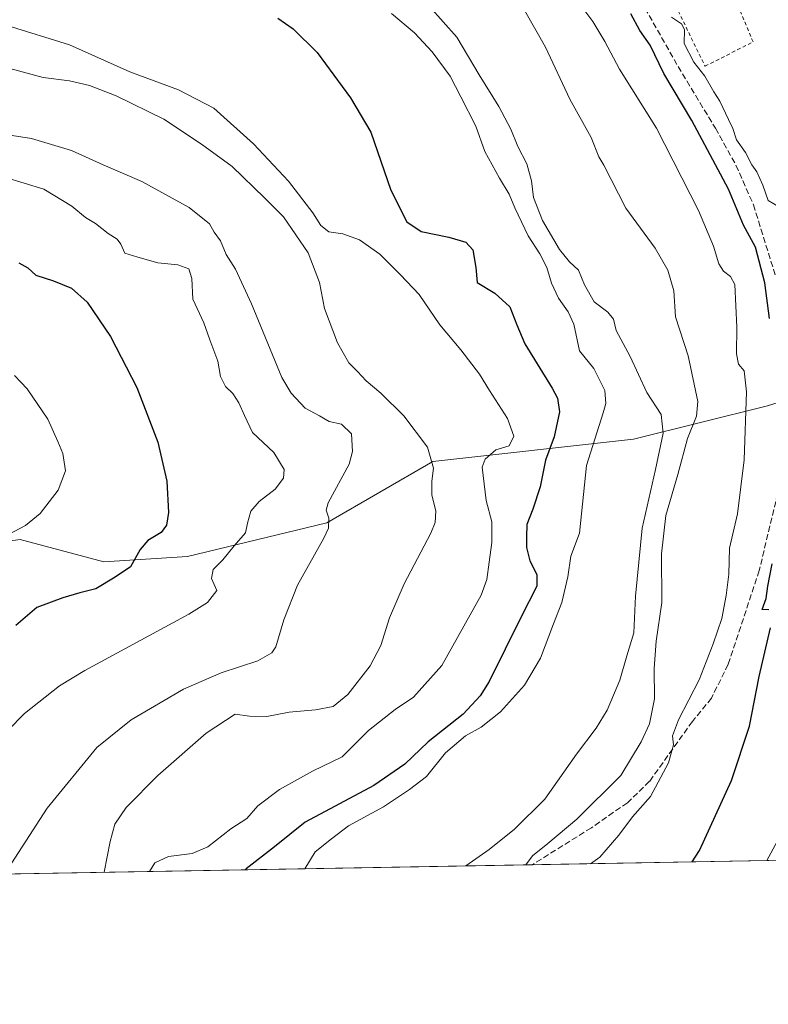
# Model space of a CAD drawing. Units: metres. Extents: x 621497 to 624961, y 4706360 to 4708734.
# Drawn here: x 623555 to 623760, y 4706360 to 4706629 of the extents above; entities that cross this region are included whole.
import ezdxf

# ---------------------------------------------------------------- set-up
doc = ezdxf.new("R2010")
doc.units = ezdxf.units.M
doc.header["$MEASUREMENT"] = 0
doc.linetypes.add('DGN Style 2', pattern=[1.6480167562047852, 0.988810053722871, -0.6592067024819142])
doc.linetypes.add('DGN Style 3', pattern=[2.307223458686699, 1.648016756204785, -0.6592067024819142])
for name, color, linetype, lineweight in [('Alambrada', 7, 'DGN Style 2', 0), ('Comarca CxS', 21, 'Continuous', 0), ('Comunidad Autónoma CxS', 142, 'Continuous', 0), ('Curva de nivel maestra', 30, 'Continuous', 30), ('Curva de nivel normal', 30, 'Continuous', 0), ('Matorral CxS', 135, 'Continuous', 0), ('Municipio CxS', 4, 'Continuous', 0), ('Pastizal CxS', 92, 'Continuous', 0), ('Provincia CxS', 1, 'Continuous', 0), ('Senda', 7, 'DGN Style 3', 0)]:
    doc.layers.add(name, color=color, linetype=linetype, lineweight=lineweight)

msp = doc.modelspace()

# ---------------------------------------------------------------- linework, layer by layer
at = {"layer": 'Alambrada', "color": 7, "linetype": 'DGN Style 2', "lineweight": 0}
msp.add_polyline3d([(623700.4401000004, 4706694.630100001, 734.0907000000007), (623705.3000999996, 4706685.890100001, 733.809699999998), (623711.1700999998, 4706674.8201, 732.9559000000008), (623728.8000999996, 4706645.0801, 731.042300000001), (623742.6700999998, 4706616.610099999, 730.7765999999974), (623755.8000999996, 4706623.2501, 732.4484999999986), (623748.8400999998, 4706640.0601, 733.420499999993), (623739.5301000001, 4706657.0101, 733.9386999999988), (623725.5301000001, 4706686.610099999, 735.8689000000013), (623722.1001000004, 4706704.4001, 737.9524999999995)], dxfattribs=at)
at = {"layer": 'Comarca CxS', "color": 21, "linetype": 'Continuous', "lineweight": 0, "flags": 128}
msp.add_lwpolyline([(624842.9537156785, 4706418.284259141), (621537.4900009127, 4706359.72998292), (621497.140000911, 4708673.039982898), (623431.4851425837, 4708707.311390172), (623457.6037147844, 4708707.77414121), (624919.7800009387, 4708733.679982898), (624961.2600009369, 4706420.37998292), (624897.2566746593, 4706419.246202983)], close=True, dxfattribs=at)
at = {"layer": 'Comunidad Autónoma CxS', "color": 142, "linetype": 'Continuous', "lineweight": 0, "flags": 128}
msp.add_lwpolyline([(624842.9537156785, 4706418.284259141), (621537.4900009127, 4706359.72998292), (621497.140000911, 4708673.039982898), (623431.4851425837, 4708707.311390172), (623457.6037147844, 4708707.77414121), (624919.7800009387, 4708733.679982898), (624961.2600009369, 4706420.37998292), (624897.2566746593, 4706419.246202983)], close=True, dxfattribs=at)
at = {"layer": 'Curva de nivel maestra', "color": 30, "linetype": 'Continuous', "lineweight": 30, "flags": 128}
for points, elevation in [([(623760.2999999998, 4706547.5101), (623759.0599999996, 4706557.300100001), (623756.4600000001, 4706567.0801), (623753.1699999999, 4706573.100099999), (623749.0499999998, 4706582.9801), (623739.0199999996, 4706601.7601), (623731.3600000005, 4706614.5701), (623727.6299999999, 4706622.370100001), (623724.8300000001, 4706626.4101), (623722.3399999999, 4706630.920100001)], 725), ([(623625.7100000001, 4706629.7601), (623629.9199999999, 4706626.8301), (623636.4699999997, 4706620.380100001), (623645.5999999996, 4706607.940099999), (623651.2000000002, 4706598.520099999), (623656.6600000003, 4706582.6801), (623661.0599999996, 4706573.9801), (623664.9699999997, 4706571.3301), (623672.5599999996, 4706569.770099999), (623677.1399999997, 4706568.4301), (623679.1299999999, 4706566.340100001), (623679.9400000004, 4706561.450099999), (623680.25, 4706557.380100001), (623685.0899999999, 4706554.4901), (623689.1900000004, 4706550.7501), (623691.1500000004, 4706545.800100001), (623693.3399999999, 4706540.630100001), (623700.8300000001, 4706528.4301), (623702.25, 4706525.6801), (623702.7999999998, 4706521.9901), (623701.3399999999, 4706515.120100001), (623699.0199999996, 4706508.720100001), (623697.5300000003, 4706501.4101), (623695.54, 4706495.270099999), (623693.8399999999, 4706491.140100001), (623693.7800000003, 4706487.7301), (623693.7400000002, 4706484.850099999), (623694.7000000002, 4706481.120100001), (623696.6100000005, 4706477.4101), (623696.6100000005, 4706474.220100001), (623692.3200000003, 4706465.800100001), (623683.5300000003, 4706448.1601), (623681.1200000001, 4706444.210100001), (623676.4100000003, 4706439.200099999), (623666.8600000005, 4706431.5601), (623660.4500000002, 4706425.460100001), (623651.9900000002, 4706419.670100001), (623633.2000000002, 4706409.600099999), (623624.7800000003, 4706402.850099999), (623617.0599999996, 4706396.870100001), (623616.7313999999, 4706396.562700001)], 700), ([(623554.8200000003, 4706562.8101), (623557.2999999998, 4706561.420100001), (623559.4500000002, 4706559.360099999), (623564.2999999998, 4706557.840100001), (623569.2400000002, 4706555.860099999), (623573.4800000006, 4706551.960100001), (623579.8600000005, 4706542.550100001), (623587.1399999997, 4706528.600099999), (623592.8600000005, 4706513.620100001), (623595.3200000003, 4706503.0001), (623595.7300000006, 4706494.4001), (623595.2000000002, 4706490.9101), (623593.7300000006, 4706488.960100001), (623590.1399999997, 4706486.700099999), (623588.0499999998, 4706484.290100001), (623585.3399999999, 4706479.5601), (623581.2100000001, 4706476.6601), (623575.8700000001, 4706473.4901), (623571.5300000003, 4706472.440099999), (623566.7999999998, 4706471.020099999), (623559.7199999997, 4706468.380100001), (623553.9800000006, 4706463.4901)], 675), ([(623760.1600000003, 4706467.780099999), (623758.3200000003, 4706467.880100001), (623759.3700000001, 4706470.8101), (623759.8700000001, 4706474.220100001), (623761.0599999996, 4706480.360099999)], 725), ([(623739.1023000004, 4706398.7304), (623741.1600000003, 4706401.850099999), (623749.8899999997, 4706421.0001), (623754.7999999998, 4706435.850099999), (623757.4699999997, 4706449.460100001), (623760.6100000005, 4706462.800100001)], 725)]:
    msp.add_lwpolyline(points, dxfattribs=dict(at, elevation=elevation))
at = {"layer": 'Curva de nivel normal', "color": 30, "linetype": 'Continuous', "lineweight": 0, "flags": 128}
for points, elevation in [([(623663.4600000001, 4706637.220100001), (623674.6900000004, 4706624.600099999), (623680.8600000005, 4706614.2501), (623686.1799999997, 4706605.620100001), (623689.5099999999, 4706599.370100001), (623691.4199999999, 4706594.620100001), (623693.9000000004, 4706589.850099999), (623695.1399999997, 4706585.210100001), (623695.7100000001, 4706580.670100001), (623698.1200000001, 4706574.370100001), (623702.8200000003, 4706566.390100001), (623705.5599999996, 4706563.0101), (623708, 4706560.7301), (623709.6200000001, 4706556.7401), (623712.3200000003, 4706552.0801), (623716.0199999996, 4706549.2601), (623717.5999999996, 4706547.350099999), (623718.3600000005, 4706544.280099999), (623722.1900000004, 4706537.110099999), (623726.7199999997, 4706527.300100001), (623730.6200000001, 4706521.210100001), (623731.1900000004, 4706516.110099999), (623729.1100000005, 4706506.140100001), (623725.4199999999, 4706490.120100001), (623723.6200000001, 4706471.460100001), (623723.1600000003, 4706461.460100001), (623721.29, 4706455.130100001), (623719.3700000001, 4706448.460100001), (623715.8200000003, 4706440.2601), (623712.8399999999, 4706435.300100001), (623707.4600000001, 4706428.2601), (623698.79, 4706415.920100001), (623690.5, 4706407.7301), (623683.5300000003, 4706402.130100001), (623677.2067999998, 4706397.6338)], 709.9999999999999), ([(623690.2800000003, 4706637.1601), (623698.9400000004, 4706621.840100001), (623705.6399999997, 4706607.5601), (623711.5199999996, 4706597.100099999), (623713.5800000001, 4706591.8201), (623714.9400000004, 4706589.520099999), (623721.0099999999, 4706577.770099999), (623729.0099999999, 4706566.790100001), (623732.4800000006, 4706560.790100001), (623734.1600000003, 4706555.120100001), (623734.6100000005, 4706547.9901), (623738.04, 4706537.290100001), (623740.7300000006, 4706524.790100001), (623740.2800000003, 4706520.7401), (623737.9000000004, 4706514.630100001), (623735.2199999997, 4706504.8301), (623731.8799999999, 4706493.610099999), (623730.75, 4706483.040100001), (623730.7999999998, 4706469.7301), (623729.2800000003, 4706459.210100001), (623728.7300000006, 4706451.720100001), (623728.8300000001, 4706443.4101), (623727.4800000006, 4706436.5001), (623725.1799999997, 4706431.5801), (623719.5700000003, 4706422.380100001), (623707.5999999996, 4706410.460100001), (623699.6200000001, 4706403.800100001), (623695.3799999999, 4706400.4001), (623693.5960999997, 4706397.924100001)], 715), ([(623656.8200000003, 4706631.0701), (623663.1399999997, 4706625.720100001), (623667.9500000002, 4706620.530099999), (623672.8700000001, 4706613.840100001), (623675.7999999998, 4706608.2601), (623679.8799999999, 4706600.1801), (623682.4100000003, 4706593.280099999), (623686.4199999999, 4706585.960100001), (623689.0800000001, 4706581.610099999), (623690.6299999999, 4706577.790100001), (623694.2699999996, 4706570.140100001), (623697.4299999997, 4706565.270099999), (623699.3799999999, 4706561.450099999), (623700.6399999997, 4706557.200099999), (623702.54, 4706553.130100001), (623705.2300000006, 4706549.360099999), (623706.7400000002, 4706545.9901), (623708.3200000003, 4706538.700099999), (623712.2199999997, 4706533.840100001), (623715.2000000002, 4706527.790100001), (623715.4900000002, 4706524.2501), (623714.7699999996, 4706521.690099999), (623710.2199999997, 4706507.2601), (623708.29, 4706488.720100001), (623705.9299999997, 4706482.440099999), (623705.1200000001, 4706476.7501), (623703.4900000002, 4706469.780099999), (623701.1299999999, 4706463.880100001), (623697.5800000001, 4706454.540100001), (623693.25, 4706447.1501), (623686.6699999999, 4706439.860099999), (623681.3399999999, 4706435.5801), (623677.1100000005, 4706433.280099999), (623671.6200000001, 4706428.5801), (623666.4100000003, 4706422.130100001), (623661.7100000001, 4706418.590100001), (623654.6299999999, 4706413.800100001), (623645.0899999999, 4706408.620100001), (623640.4299999997, 4706405.0701), (623635.9600000001, 4706401.5101), (623633.0557000004, 4706396.851700001)], 705), ([(623708.9699999997, 4706632.890100001), (623711.9800000006, 4706628.870100001), (623715.2300000006, 4706623.4001), (623719.2100000001, 4706615.770099999), (623729.3700000001, 4706599.610099999), (623740.8600000005, 4706577.120100001), (623745.0199999996, 4706567.340100001), (623746.4800000006, 4706562.5101), (623747.7300000006, 4706560.4801), (623749.6399999997, 4706559.0001), (623750.8300000001, 4706556.790100001), (623751.3899999997, 4706545.110099999), (623751.2400000002, 4706537.840100001), (623751.79, 4706535.0601), (623753.3499999996, 4706533.1601), (623754.04, 4706527.460100001), (623753.3600000005, 4706508.790100001), (623751.5800000001, 4706493.9901), (623749.3899999997, 4706484.600099999), (623749.2100000001, 4706477.470100001), (623748.4000000004, 4706471.670100001), (623747.2999999998, 4706465.340100001), (623744.8399999999, 4706458.4801), (623741.0800000001, 4706448.590100001), (623735.4000000004, 4706437.640100001), (623733.7100000001, 4706433.2601), (623734.0499999998, 4706430.8101), (623732.7000000002, 4706425.880100001), (623727.7000000002, 4706416.630100001), (623722.8399999999, 4706411.0701), (623719.0199999996, 4706406.0801), (623713.8600000005, 4706400.0601), (623711.3032000001, 4706398.2378)], 720), ([(623763.0599999996, 4706578.050100001), (623759.9199999999, 4706579.860099999), (623758.4699999997, 4706584.0701), (623756.7999999998, 4706587.7301), (623755.4299999997, 4706589.600099999), (623753.75, 4706592.9901), (623751.2999999998, 4706596.470100001), (623750.2800000003, 4706599.540100001), (623749.0599999996, 4706601.9801), (623746.75, 4706607.0001), (623745.0499999998, 4706609.630100001), (623742.6299999999, 4706613.880100001), (623739.5700000003, 4706617.720100001), (623736.9299999997, 4706622.800100001), (623737.0199999996, 4706626.620100001), (623736.2300000006, 4706628.1801), (623733.4600000001, 4706630.040100001)], 729.9999999999999), ([(623551.5999999996, 4706627.7301), (623568.6799999997, 4706622.450099999), (623585.1699999999, 4706615.030099999), (623598.54, 4706610.140100001), (623608.2000000002, 4706605.090100001), (623619.0800000001, 4706595.3201), (623628.6399999997, 4706585.120100001), (623635.3300000001, 4706576.420100001), (623637.5099999999, 4706572.950099999), (623639.6600000003, 4706571.2601), (623643.4600000001, 4706570.720100001), (623648.0999999996, 4706569.100099999), (623653.5999999996, 4706565.1501), (623659.2999999998, 4706559.5001), (623664.3799999999, 4706554.110099999), (623670.0599999996, 4706545.8101), (623675.7599999999, 4706538.920100001), (623680.9000000004, 4706532.3101), (623683.6200000001, 4706527.8301), (623688.5800000001, 4706520.130100001), (623690.2800000003, 4706515.300100001), (623689.0499999998, 4706512.700099999), (623685.3399999999, 4706511.5601), (623682.4800000006, 4706509.050100001), (623681.6799999997, 4706506.800100001), (623682.7599999999, 4706497.6801), (623684.2999999998, 4706491.880100001), (623684.2999999998, 4706486.2301), (623683.5700000003, 4706480.770099999), (623682.9299999997, 4706476.030099999), (623681.3499999996, 4706471.7401), (623670.6200000001, 4706452.460100001), (623662.8499999996, 4706443.800100001), (623657.7800000003, 4706440.460100001), (623650.5199999996, 4706434.6801), (623643.3200000003, 4706427.5001), (623635.2000000002, 4706423.5801), (623626.2000000002, 4706418.530099999), (623620.2100000001, 4706414.090100001), (623617.2100000001, 4706410.620100001), (623612.8700000001, 4706407.7401), (623606.5099999999, 4706402.8201), (623602.29, 4706401.0001), (623595.7400000002, 4706400.200099999), (623592.0199999996, 4706398.4801), (623590.6091, 4706396.0998)], 695), ([(623552.3499999996, 4706615.950099999), (623561.4699999997, 4706613.4801), (623568.6900000004, 4706612.620100001), (623574.1100000005, 4706611.340100001), (623581.4400000004, 4706608.5001), (623594.5300000003, 4706602.0701), (623604.8499999996, 4706595.2401), (623613.2400000002, 4706589.140100001), (623622.0899999999, 4706580.550100001), (623627.2300000006, 4706575.360099999), (623634.0099999999, 4706565.5101), (623637.0700000003, 4706557.380100001), (623638.5, 4706550.2401), (623642.0199999996, 4706540.9001), (623645.0999999996, 4706535.360099999), (623647.54, 4706533.0101), (623649.8799999999, 4706530.4101), (623653.9400000004, 4706527.100099999), (623660.2300000006, 4706520.9101), (623666.6799999997, 4706512.270099999), (623668.3200000003, 4706506.540100001), (623667.8399999999, 4706502.9801), (623667.9000000004, 4706499.130100001), (623668.9299999997, 4706494.9001), (623668.7300000006, 4706491.630100001), (623667.5599999996, 4706488.7301), (623660.25, 4706474.9001), (623656.2400000002, 4706465.540100001), (623653.8799999999, 4706457.970100001), (623650.9400000004, 4706452.4101), (623644.8799999999, 4706444.530099999), (623640.8600000005, 4706441.3201), (623636.0099999999, 4706440.340100001), (623628.7999999998, 4706439.720100001), (623622.7000000002, 4706438.5001), (623617.9199999999, 4706438.6601), (623614.0300000003, 4706439.210100001), (623606.0800000001, 4706433.940099999), (623592.8099999996, 4706422.380100001), (623584.1699999999, 4706413.600099999), (623581.0999999996, 4706409.100099999), (623579.79, 4706404.3201), (623578.1922000004, 4706395.879799999)], 690), ([(623543.4299999997, 4706599.130100001), (623558.25, 4706596.8201), (623569.2100000001, 4706593.5001), (623577.8700000001, 4706589.5601), (623588.5, 4706585.0801), (623601.3899999997, 4706577.940099999), (623606.9500000002, 4706573.4901), (623608.2800000003, 4706571.130100001), (623610, 4706568.7601), (623611.5999999996, 4706565.0801), (623614.0800000001, 4706560.9901), (623618.4900000002, 4706551.520099999), (623626.8399999999, 4706531.4001), (623629.3200000003, 4706527.040100001), (623633.1799999997, 4706522.950099999), (623637.0999999996, 4706520.880100001), (623639.75, 4706519.340100001), (623643.0899999999, 4706518.5601), (623645.8600000005, 4706515.950099999), (623646.1500000004, 4706511.0601), (623645.1900000004, 4706507.670100001), (623639.5, 4706497.0101), (623638.9699999997, 4706495.0001), (623639.7100000001, 4706492.860099999), (623639.54, 4706490.090100001), (623638.3200000003, 4706487.4001), (623631.1200000001, 4706474.530099999), (623627.2999999998, 4706465.050100001), (623625.1299999999, 4706457.600099999), (623624.04, 4706455.9901), (623620.2100000001, 4706453.7501), (623610.2100000001, 4706450.520099999), (623599.8700000001, 4706446.040100001), (623585.54, 4706437.600099999), (623576.1399999997, 4706430.0101), (623562.5300000003, 4706413.460100001), (623550.8728, 4706395.3959)], 685), ([(623550.8700000001, 4706586.2401), (623561.6600000003, 4706582.970100001), (623569.29, 4706578.280099999), (623573.0899999999, 4706575.140100001), (623575.8099999996, 4706573.5101), (623579.2699999996, 4706570.800100001), (623581.6799999997, 4706569.210100001), (623582.7000000002, 4706567.880100001), (623583.7999999998, 4706565.380100001), (623587.4000000004, 4706564.3101), (623592.8200000003, 4706562.7301), (623598.3300000001, 4706562.2401), (623601.3200000003, 4706561.0801), (623602.2000000002, 4706558.460100001), (623602.4299999997, 4706552.850099999), (623605.4100000003, 4706546.3301), (623607.1299999999, 4706541.710100001), (623609.2599999999, 4706535.840100001), (623610.0300000003, 4706531.610099999), (623611.3300000001, 4706528.920100001), (623613.3399999999, 4706526.970100001), (623615.0199999996, 4706524.420100001), (623616.5499999998, 4706520.920100001), (623618.7300000006, 4706516.290100001), (623624.6100000005, 4706510.800100001), (623627.4800000006, 4706506.1601), (623627.2800000003, 4706503.8201), (623624.9400000004, 4706500.780099999), (623620.5899999999, 4706497.4101), (623618.2800000003, 4706494.790100001), (623617.4400000004, 4706491.450099999), (623616.8399999999, 4706488.8201), (623613.7400000002, 4706485.270099999), (623610.6600000003, 4706481.4301), (623607.9600000001, 4706478.7601), (623607.5, 4706476.300100001), (623608.9699999997, 4706473.040100001), (623606.4400000004, 4706469.720100001), (623601.3399999999, 4706466.520099999), (623572.8700000001, 4706451.110099999), (623565.9199999999, 4706446.920100001), (623556.3799999999, 4706439.3201), (623542.3799999999, 4706425.2401)], 680.0000000000001), ([(623553.6500000004, 4706531.9001), (623557.04, 4706528.280099999), (623562.7400000002, 4706519.9901), (623565.4800000006, 4706513.840100001), (623566.8600000005, 4706510.540100001), (623567.5599999996, 4706505.770099999), (623565.5800000001, 4706500.530099999), (623560.6299999999, 4706494.140100001), (623556.6100000005, 4706490.860099999), (623550.2100000001, 4706487.450099999)], 670), ([(623759.5376000004, 4706399.0922), (623759.5499999998, 4706399.110099999), (623767.4800000006, 4706413.6801)], 729.9999999999999)]:
    msp.add_lwpolyline(points, dxfattribs=dict(at, elevation=elevation))
at = {"layer": 'Matorral CxS', "color": 135, "linetype": 'Continuous', "lineweight": 0, "extrusion": (-0.2480786382194054, -0.004394669577691412, 0.9687299294119637), "elevation": -174716.0002857095, "flags": 128}
msp.add_lwpolyline([(-4694612.73922376, 685125.7828577845), (-4694612.73922376, 685028.2492533724)], dxfattribs=at)
at = {"layer": 'Matorral CxS', "color": 135, "linetype": 'Continuous', "lineweight": 0, "extrusion": (-0.2309981392060672, -0.004091967435527762, 0.9729455871146347), "elevation": -162635.3213811144, "flags": 128}
msp.add_lwpolyline([(-4694613.118896352, 687993.873837931), (-4694613.118896353, 687652.1731777586)], dxfattribs=at)
at = {"layer": 'Matorral CxS', "color": 135, "linetype": 'Continuous', "lineweight": 0}
for points in [[(623830.9254999999, 4706515.9575, 743.515400000004), (623805.5543000001, 4706546.515500001, 736.9284000000043), (623791.8123000005, 4706544.9893, 732.1313999999985), (623784.1782999998, 4706531.247300001, 729.7783999999957), (623759.7484999998, 4706523.6121, 722.9088999999949), (623723.1037, 4706514.4509, 708.415399999998), (623668.1375000002, 4706508.343499999, 689.9616999999998), (623639.1265000004, 4706491.5471, 684.8280999999988), (623600.9546999997, 4706482.3859, 677.3858000000037), (623578.0519000003, 4706480.858700001, 673.0988999999972), (623555.1495000003, 4706486.965500001, 669.8877000000066), (623521.5586999999, 4706482.385299999, 666.0950000000012)], [(623521.5586999999, 4706482.385299999, 666.0950000000012), (623555.1495000003, 4706486.965500001, 669.8877000000066), (623578.0519000003, 4706480.858700001, 673.0988999999972), (623600.9546999997, 4706482.3859, 677.3858000000037), (623639.1265000004, 4706491.5471, 684.8280999999988), (623668.1375000002, 4706508.343499999, 689.9616999999998), (623723.1037, 4706514.4509, 708.415399999998), (623759.7484999998, 4706523.6121, 722.9088999999949), (623784.1782999998, 4706531.247300001, 729.7783999999957)], [(624227.3151000004, 4706407.378599999, 728.3622000000032), (623122.323, 4706387.804300001, 629.3071999999956)]]:
    msp.add_polyline3d(points, dxfattribs=at)
at = {"layer": 'Municipio CxS', "color": 4, "linetype": 'Continuous', "lineweight": 0, "flags": 128}
msp.add_lwpolyline([(624842.9537156785, 4706418.284259141), (621537.4900009127, 4706359.72998292), (621497.140000911, 4708673.039982898), (623431.4851425837, 4708707.311390172), (623457.6037147844, 4708707.77414121), (624919.7800009387, 4708733.679982898), (624961.2600009369, 4706420.37998292), (624897.2566746593, 4706419.246202983)], close=True, dxfattribs=at)
at = {"layer": 'Pastizal CxS', "color": 92, "linetype": 'Continuous', "lineweight": 0}
for points in [[(623830.9254999999, 4706515.9575, 743.515400000004), (623805.5543000001, 4706546.515500001, 736.9284000000043), (623791.8123000005, 4706544.9893, 732.1313999999985), (623784.1782999998, 4706531.247300001, 729.7783999999957), (623759.7484999998, 4706523.6121, 722.9088999999949), (623723.1037, 4706514.4509, 708.415399999998), (623668.1375000002, 4706508.343499999, 689.9616999999998), (623639.1265000004, 4706491.5471, 684.8280999999988), (623600.9546999997, 4706482.3859, 677.3858000000037), (623578.0519000003, 4706480.858700001, 673.0988999999972), (623555.1495000003, 4706486.965500001, 669.8877000000066), (623521.5586999999, 4706482.385299999, 666.0950000000012)], [(623784.1782999998, 4706531.247300001, 729.7783999999957), (623759.7484999998, 4706523.6121, 722.9088999999949), (623723.1037, 4706514.4509, 708.415399999998), (623668.1375000002, 4706508.343499999, 689.9616999999998), (623639.1265000004, 4706491.5471, 684.8280999999988), (623600.9546999997, 4706482.3859, 677.3858000000037), (623578.0519000003, 4706480.858700001, 673.0988999999972), (623555.1495000003, 4706486.965500001, 669.8877000000066), (623521.5586999999, 4706482.385299999, 666.0950000000012)]]:
    msp.add_polyline3d(points, dxfattribs=at)
at = {"layer": 'Provincia CxS', "color": 1, "linetype": 'Continuous', "lineweight": 0, "flags": 128}
msp.add_lwpolyline([(624842.9537156785, 4706418.284259141), (621537.4900009127, 4706359.72998292), (621497.140000911, 4708673.039982898), (623431.4851425837, 4708707.311390172), (623457.6037147844, 4708707.77414121), (624919.7800009387, 4708733.679982898), (624961.2600009369, 4706420.37998292), (624897.2566746593, 4706419.246202983)], close=True, dxfattribs=at)
at = {"layer": 'Senda', "color": 7, "linetype": 'DGN Style 3', "lineweight": 0}
for points in [[(623660.3312999997, 4706745.845100001, 735.2005999999965), (623661.0701000001, 4706744.0701, 734.747199999998), (623673.8000999996, 4706724.970100001, 732.1426999999967), (623678.3400999998, 4706717.2501, 731.0907000000007), (623683.8400999998, 4706708.2601, 730.5581999999995), (623693.6801000005, 4706688.720100001, 729.7461000000039), (623698.8400999998, 4706679.470100001, 729.3073000000004), (623704.8400999998, 4706670.4801, 728.9437000000034), (623714.3101000005, 4706658.4301, 728.8025999999954), (623719.3400999998, 4706650.860099999, 728.9113999999972), (623723.0601000005, 4706641.4001, 728.5277999999962), (623725.0601000005, 4706634.530099999, 728.218200000003), (623735.2701000003, 4706616.530099999, 728.4300999999978), (623745.5100999996, 4706599.620100001, 728.8439999999973), (623751.1300999997, 4706589.4901, 728.5959000000004), (623755.9200999998, 4706578.6501, 728.1572000000016), (623762.0401, 4706558.9001, 727.6637000000047)], [(623764.1601, 4706506.4301, 726.0258000000031), (623757.5100999996, 4706478.530099999, 724.1814000000013), (623748.9801000003, 4706452.840100001, 723.027900000001), (623744.4200999998, 4706443.590100001, 722.4514999999956), (623739.2100999998, 4706437.200099999, 721.4896000000008), (623727.4600999998, 4706420.790100001, 719.4328999999999), (623721.4001000002, 4706414.940099999, 718.6505000000034), (623711.5401, 4706408.0801, 717.2856999999932), (623695.3789999997, 4706397.955700001, 716.1867000000058)]]:
    msp.add_polyline3d(points, dxfattribs=at)

doc.saveas('drawing.dxf')
